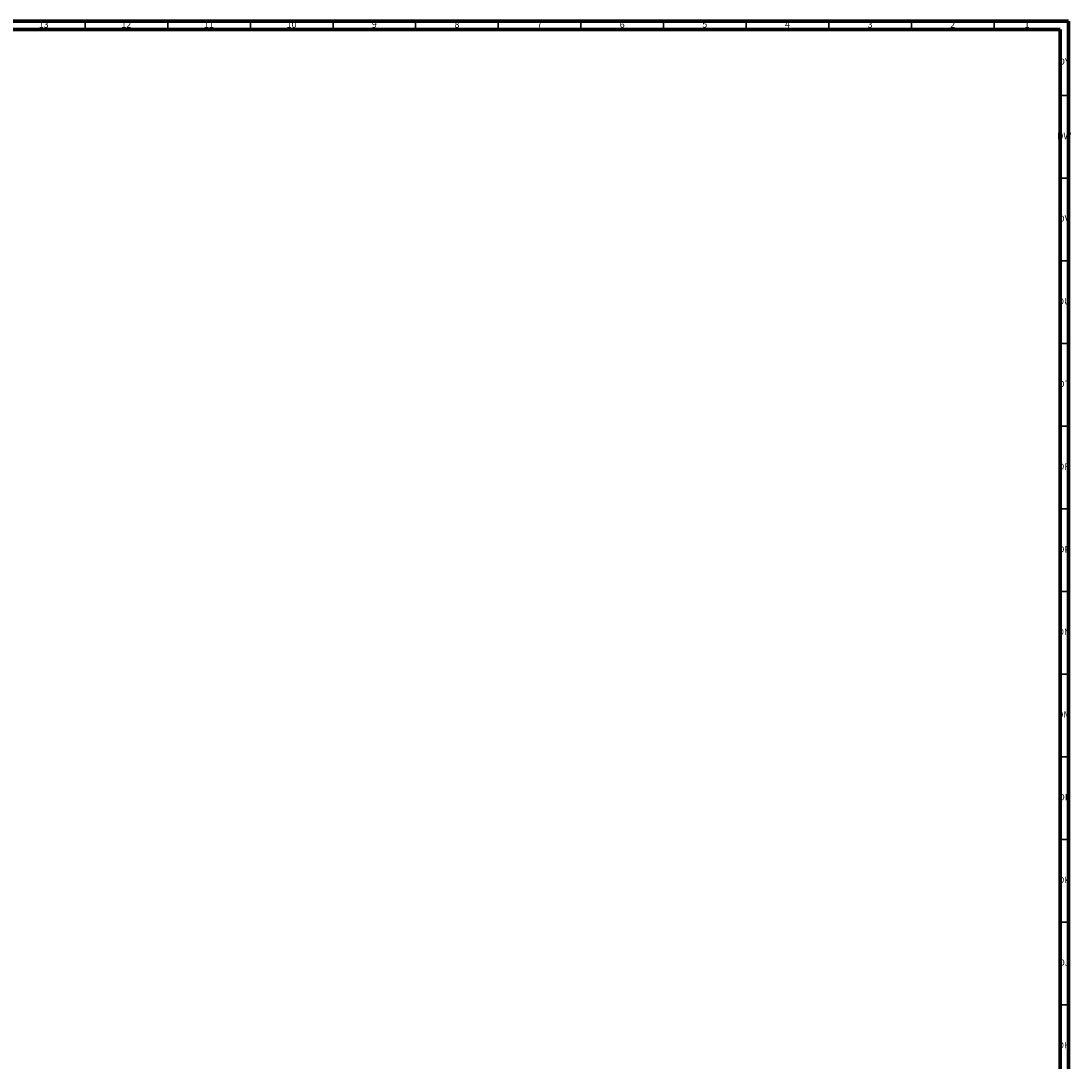
# Model space of a CAD drawing. Units: millimetres. Extents: x 3 to 4997, y 5 to 4995.
# Drawn here: x 4361 to 4997, y 4365 to 4995 of the extents above; entities that cross this region are included whole.
import ezdxf

# ---------------------------------------------------------------- set-up
doc = ezdxf.new("R2010")
doc.units = ezdxf.units.MM
doc.styles.add('SLDTEXTSTYLE0', font='TXT', dxfattribs={"width": 0.75})

msp = doc.modelspace()

# ---------------------------------------------------------------- linework, layer by layer
at = {"color": 5, "linetype": 'Continuous', "lineweight": 70}
for p, q in [((5, 4995), (4995, 4995)), ((4995, 4995), (4995, 5)), ((10, 4990), (4990, 4990)), ((4990, 4990), (4990, 10))]:
    msp.add_line(p, q, dxfattribs=at)
at = {"color": 5, "linetype": 'Continuous', "lineweight": 35}
for p, q in [((4400, 4990), (4400, 4995)), ((4450, 4990), (4450, 4995)), ((4500, 4990), (4500, 4995)), ((4550, 4990), (4550, 4995)), ((4600, 4990), (4600, 4995)), ((4650, 4990), (4650, 4995)), ((4700, 4990), (4700, 4995)), ((4750, 4990), (4750, 4995)), ((4800, 4990), (4800, 4995)), ((4850, 4990), (4850, 4995)), ((4900, 4990), (4900, 4995)), ((4950, 4990), (4950, 4995)), ((4990, 4950), (4995, 4950)), ((4990, 4900), (4995, 4900)), ((4990, 4850), (4995, 4850)), ((4990, 4800), (4995, 4800)), ((4990, 4750), (4995, 4750)), ((4990, 4700), (4995, 4700)), ((4990, 4650), (4995, 4650)), ((4990, 4600), (4995, 4600)), ((4990, 4550), (4995, 4550)), ((4990, 4500), (4995, 4500)), ((4990, 4450), (4995, 4450)), ((4990, 4400), (4995, 4400))]:
    msp.add_line(p, q, dxfattribs=at)

# ---------------------------------------------------------------- texts
at = {"color": 7, "linetype": 'Continuous', "lineweight": 0, "attachment_point": 2, "style": 'SLDTEXTSTYLE0'}
for s, insert, char_height in [('13', (4374.92, 4995.06), 3.969), ('12', (4424.92, 4995.06), 3.969), ('11', (4474.92, 4995.06), 3.969), ('10', (4524.92, 4995.06), 3.969), ('9', (4574.96, 4995.06), 3.97), ('8', (4624.96, 4995.06), 3.97), ('7', (4674.96, 4995.06), 3.97), ('6', (4724.96, 4995.06), 3.97), ('5', (4774.96, 4995.06), 3.97), ('4', (4824.96, 4995.06), 3.97), ('3', (4874.96, 4995.06), 3.97), ('2', (4924.96, 4995.06), 3.97), ('1', (4969.96, 4995.06), 3.97), ('DY', (4992.44, 4972.56), 3.969), ('DW', (4992.46, 4927.56), 3.969), ('DV', (4992.39, 4877.56), 3.969), ('DU', (4992.46, 4827.56), 3.969), ('DT', (4992.44, 4777.56), 3.969), ('DR', (4992.4, 4727.56), 3.969), ('DP', (4992.44, 4677.56), 3.969), ('DN', (4992.42, 4627.56), 3.969), ('DM', (4992.31, 4577.56), 3.969), ('DL', (4992.41, 4527.56), 3.969), ('DK', (4992.44, 4477.56), 3.969), ('DJ', (4992.42, 4427.56), 3.969), ('DH', (4992.44, 4377.56), 3.969)]:
    msp.add_mtext(s, dxfattribs=dict(at, insert=insert, char_height=char_height))

doc.saveas('drawing.dxf')
